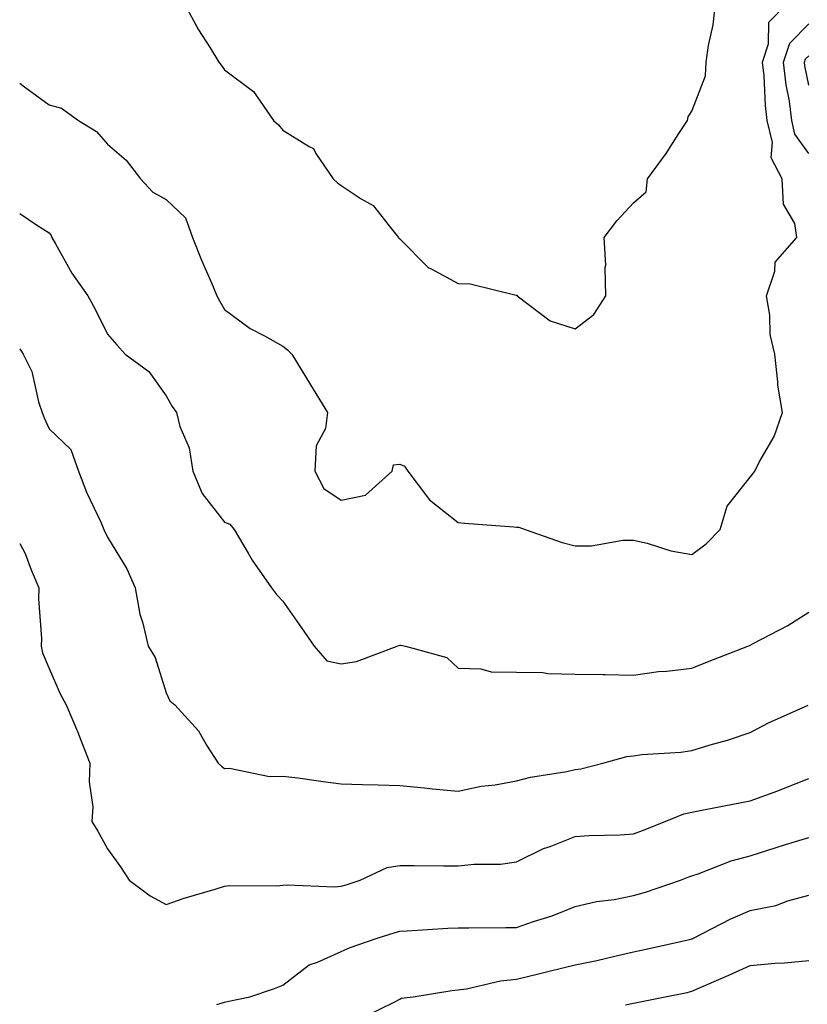
# Model space of a CAD drawing. Units: inches. Extents: x 1029203 to 1031843, y 7234538 to 7237178.
# Drawn here: x 1029203 to 1029338, y 7236371 to 7236539 of the extents above; entities that cross this region are included whole.
import ezdxf

# ---------------------------------------------------------------- set-up
doc = ezdxf.new("R2010")
doc.units = ezdxf.units.IN
doc.header["$MEASUREMENT"] = 0
doc.layers.add('Contour_10297234', color=7, linetype='Continuous', true_color=0x507de9)

msp = doc.modelspace()

# ---------------------------------------------------------------- linework, layer by layer
at = {"layer": 'Contour_10297234'}
for points in [[(1029203, 7236528.34, 3040), (1029203.83, 7236527.7, 3040), (1029208.05, 7236524.62, 3040), (1029210.16, 7236524.03, 3040), (1029213.09, 7236521.92, 3040), (1029216.16, 7236520.02, 3040), (1029218.05, 7236517.87, 3040), (1029221.25, 7236515.13, 3040), (1029223.67, 7236511.92, 3040), (1029225.76, 7236509.63, 3040), (1029228.05, 7236508.39, 3040), (1029231.37, 7236505.25, 3040), (1029232.6, 7236501.92, 3040), (1029234.14, 7236498.02, 3040), (1029235.84, 7236494.14, 3040), (1029236.76, 7236491.92, 3040), (1029237.21, 7236491.08, 3040), (1029238.05, 7236489.56, 3040), (1029242.44, 7236486.31, 3040), (1029244.89, 7236485.07, 3040), (1029248.05, 7236483.3, 3040), (1029248.81, 7236482.68, 3040), (1029249.57, 7236481.92, 3040), (1029251.98, 7236477.98, 3040), (1029252.8, 7236476.67, 3040), (1029255.71, 7236471.92, 3040), (1029255.35, 7236469.22, 3040), (1029253.73, 7236466.24, 3040), (1029253.54, 7236461.92, 3040), (1029255.06, 7236458.93, 3040), (1029258.05, 7236456.94, 3040), (1029262.17, 7236457.8, 3040), (1029266.76, 7236461.92, 3040), (1029266.98, 7236462.99, 3040), (1029268.05, 7236463.08, 3040), (1029268.87, 7236462.74, 3040), (1029269.44, 7236461.92, 3040), (1029273.13, 7236457, 3040), (1029278.05, 7236453.14, 3040), (1029279.14, 7236453.01, 3040), (1029287.58, 7236452.4, 3040), (1029288.05, 7236452.34, 3040), (1029288.46, 7236452.33, 3040), (1029289.5, 7236451.92, 3040), (1029295.82, 7236449.68, 3040), (1029298.05, 7236449.1, 3040), (1029300.86, 7236449.1, 3040), (1029306.23, 7236450.1, 3040), (1029308.05, 7236450.1, 3040), (1029310.39, 7236449.57, 3040), (1029314.42, 7236448.29, 3040), (1029318.05, 7236447.65, 3040), (1029320.51, 7236449.46, 3040), (1029322.87, 7236451.92, 3040), (1029324.07, 7236455.9, 3040), (1029328.05, 7236460.87, 3040), (1029328.5, 7236461.47, 3040), (1029328.81, 7236461.92, 3040), (1029329.55, 7236463.43, 3040), (1029332.15, 7236467.83, 3040), (1029333.54, 7236471.92, 3040), (1029332.76, 7236476.63, 3040), (1029332.78, 7236477.19, 3040), (1029332.23, 7236481.92, 3040), (1029331.43, 7236485.3, 3040), (1029331.39, 7236488.58, 3040), (1029330.84, 7236491.92, 3040), (1029332.25, 7236496.12, 3040), (1029332.31, 7236497.67, 3040), (1029336, 7236501.92, 3040), (1029335.65, 7236504.31, 3040), (1029333.71, 7236507.58, 3040), (1029333.52, 7236511.92, 3040), (1029331.64, 7236515.51, 3040), (1029331.84, 7236518.13, 3040), (1029330.96, 7236521.92, 3040), (1029330.63, 7236524.5, 3040), (1029330.41, 7236529.57, 3040), (1029330.14, 7236531.92, 3040), (1029331.19, 7236535.06, 3040), (1029331.23, 7236538.73, 3040), (1029334.28, 7236541.92, 3040)], [(1029231.21, 7236541.92, 3041), (1029233.6, 7236537.47, 3041), (1029235.59, 7236534.37, 3041), (1029237.11, 7236531.92, 3041), (1029237.5, 7236531.37, 3041), (1029238.05, 7236530.62, 3041), (1029242.99, 7236526.86, 3041), (1029246.45, 7236521.92, 3041), (1029247.29, 7236521.17, 3041), (1029248.05, 7236520.26, 3041), (1029252.52, 7236517.45, 3041), (1029253.26, 7236517.13, 3041), (1029253.69, 7236516.29, 3041), (1029256.64, 7236511.92, 3041), (1029257.39, 7236511.26, 3041), (1029258.05, 7236510.77, 3041), (1029261.45, 7236508.52, 3041), (1029263.52, 7236507.39, 3041), (1029266.88, 7236503.09, 3041), (1029267.85, 7236501.92, 3041), (1029267.91, 7236501.79, 3041), (1029268.05, 7236501.67, 3041), (1029272.89, 7236496.76, 3041), (1029273.42, 7236496.55, 3041), (1029278.05, 7236494.05, 3041), (1029280.12, 7236493.99, 3041), (1029287.95, 7236492.01, 3041), (1029288.05, 7236492.01, 3041), (1029288.13, 7236492, 3041), (1029288.15, 7236491.92, 3041), (1029293.77, 7236487.64, 3041), (1029298.05, 7236486.29, 3041), (1029301.29, 7236488.69, 3041), (1029303.32, 7236491.92, 3041), (1029303.19, 7236496.78, 3041), (1029303.3, 7236497.17, 3041), (1029303.03, 7236501.92, 3041), (1029305.22, 7236504.75, 3041), (1029308.05, 7236507.83, 3041), (1029310.24, 7236509.73, 3041), (1029310.45, 7236511.92, 3041), (1029313.66, 7236516.3, 3041), (1029315.82, 7236519.69, 3041), (1029317.29, 7236521.92, 3041), (1029317.42, 7236522.55, 3041), (1029318.05, 7236523.54, 3041), (1029320.39, 7236529.58, 3041), (1029320.49, 7236531.92, 3041), (1029320.9, 7236534.76, 3041), (1029321.68, 7236538.3, 3041), (1029322.11, 7236541.92, 3041)], [(1029338.05, 7236516.25, 3039), (1029335.69, 7236519.57, 3039), (1029335.16, 7236521.92, 3039), (1029334.73, 7236525.25, 3039), (1029334.16, 7236528.04, 3039), (1029333.73, 7236531.92, 3039), (1029334.81, 7236535.15, 3039), (1029338.05, 7236538.46, 3039)], [(1029338.05, 7236527.99, 3038), (1029337.41, 7236531.28, 3038), (1029337.33, 7236531.92, 3038), (1029337.5, 7236532.46, 3038), (1029338.05, 7236533.01, 3038)], [(1029203, 7236505.98, 3039), (1029205.88, 7236504.08, 3039), (1029208.05, 7236502.68, 3039), (1029208.36, 7236502.23, 3039), (1029208.5, 7236501.92, 3039), (1029209.14, 7236500.83, 3039), (1029211.94, 7236495.81, 3039), (1029214.69, 7236491.92, 3039), (1029215.86, 7236489.73, 3039), (1029218.05, 7236485.33, 3039), (1029219.63, 7236483.5, 3039), (1029221.08, 7236481.92, 3039), (1029225.1, 7236478.97, 3039), (1029228.05, 7236474.81, 3039), (1029229.1, 7236472.97, 3039), (1029229.83, 7236471.92, 3039), (1029230.43, 7236469.53, 3039), (1029232.03, 7236465.9, 3039), (1029232.64, 7236461.92, 3039), (1029234.22, 7236458.09, 3039), (1029238.05, 7236453.15, 3039), (1029238.95, 7236452.82, 3039), (1029239.69, 7236451.92, 3039), (1029242.09, 7236447.89, 3039), (1029242.78, 7236446.65, 3039), (1029246.1, 7236441.92, 3039), (1029246.94, 7236440.81, 3039), (1029248.05, 7236439.66, 3039), (1029251.23, 7236435.1, 3039), (1029253.38, 7236431.92, 3039), (1029255.57, 7236429.43, 3039), (1029258.05, 7236428.91, 3039), (1029260.67, 7236429.31, 3039), (1029267.62, 7236431.92, 3039), (1029267.89, 7236432.08, 3039), (1029268.05, 7236432.13, 3039), (1029268.23, 7236432.09, 3039), (1029269.05, 7236431.92, 3039), (1029276.12, 7236429.99, 3039), (1029278.05, 7236428.16, 3039), (1029281.92, 7236428.04, 3039), (1029283.69, 7236427.57, 3039), (1029288.05, 7236427.51, 3039), (1029292.54, 7236427.43, 3039), (1029293.38, 7236427.24, 3039), (1029298.05, 7236427.18, 3039), (1029302.89, 7236427.08, 3039), (1029303.19, 7236427.07, 3039), (1029308.05, 7236426.96, 3039), (1029312.35, 7236427.62, 3039), (1029313.79, 7236427.66, 3039), (1029318.05, 7236428.19, 3039), (1029320.73, 7236429.24, 3039), (1029327.62, 7236431.92, 3039), (1029327.91, 7236432.07, 3039), (1029328.05, 7236432.13, 3039), (1029328.52, 7236432.39, 3039), (1029334.5, 7236435.48, 3039), (1029338.05, 7236437.76, 3039)], [(1029203, 7236482.86, 3038), (1029203.62, 7236481.92, 3038), (1029205.1, 7236478.97, 3038), (1029206.23, 7236473.74, 3038), (1029206.86, 7236471.92, 3038), (1029207.17, 7236471.04, 3038), (1029208.05, 7236469.17, 3038), (1029211.74, 7236465.62, 3038), (1029213.09, 7236461.92, 3038), (1029214.44, 7236458.3, 3038), (1029216.92, 7236453.04, 3038), (1029217.41, 7236451.92, 3038), (1029218.05, 7236450.6, 3038), (1029221.33, 7236445.2, 3038), (1029222.74, 7236441.92, 3038), (1029223.54, 7236437.42, 3038), (1029224.07, 7236435.9, 3038), (1029225, 7236431.92, 3038), (1029226.16, 7236430.03, 3038), (1029228.05, 7236423.93, 3038), (1029228.71, 7236422.58, 3038), (1029229.53, 7236421.92, 3038), (1029233.58, 7236417.44, 3038), (1029235, 7236414.98, 3038), (1029236.96, 7236411.92, 3038), (1029237.54, 7236411.41, 3038), (1029238.05, 7236411, 3038), (1029238.91, 7236411.06, 3038), (1029245.76, 7236409.64, 3038), (1029248.05, 7236409.72, 3038), (1029250.59, 7236409.39, 3038), (1029254.94, 7236408.8, 3038), (1029258.05, 7236408.39, 3038), (1029261.7, 7236408.27, 3038), (1029264.36, 7236408.23, 3038), (1029268.05, 7236408.1, 3038), (1029272.27, 7236407.7, 3038), (1029273.64, 7236407.51, 3038), (1029278.05, 7236407.12, 3038), (1029282.01, 7236407.96, 3038), (1029284.36, 7236408.23, 3038), (1029288.05, 7236408.9, 3038), (1029290.45, 7236409.52, 3038), (1029296.64, 7236410.5, 3038), (1029298.05, 7236410.82, 3038), (1029299.03, 7236410.94, 3038), (1029302.8, 7236411.92, 3038), (1029306.92, 7236413.06, 3038), (1029308.05, 7236413.2, 3038), (1029309.5, 7236413.38, 3038), (1029316.14, 7236413.83, 3038), (1029318.05, 7236414.1, 3038), (1029321.17, 7236415.05, 3038), (1029324.12, 7236415.85, 3038), (1029328.05, 7236417.17, 3038), (1029331.16, 7236418.81, 3038), (1029337.97, 7236421.84, 3038)], [(1029203, 7236449.54, 3037), (1029203.95, 7236447.81, 3037), (1029204.94, 7236445.04, 3037), (1029206.27, 7236441.92, 3037), (1029206.21, 7236440.07, 3037), (1029206.72, 7236433.24, 3037), (1029206.68, 7236431.92, 3037), (1029206.9, 7236430.78, 3037), (1029208.05, 7236428.11, 3037), (1029209.92, 7236423.8, 3037), (1029210.98, 7236421.92, 3037), (1029213.07, 7236416.93, 3037), (1029213.07, 7236416.89, 3037), (1029215, 7236411.92, 3037), (1029214.87, 7236408.73, 3037), (1029215.51, 7236404.45, 3037), (1029215.35, 7236401.92, 3037), (1029216.39, 7236400.27, 3037), (1029218.05, 7236397.26, 3037), (1029220.28, 7236394.16, 3037), (1029221.74, 7236391.92, 3037), (1029225.34, 7236389.2, 3037), (1029228.05, 7236387.71, 3037), (1029231.16, 7236388.82, 3037), (1029236.47, 7236390.34, 3037), (1029238.05, 7236390.85, 3037), (1029238.97, 7236391, 3037), (1029247.03, 7236390.91, 3037), (1029248.05, 7236391.04, 3037), (1029248.85, 7236391.12, 3037), (1029256.88, 7236390.75, 3037), (1029258.05, 7236390.84, 3037), (1029258.87, 7236391.1, 3037), (1029261.27, 7236391.92, 3037), (1029265.9, 7236394.06, 3037), (1029268.05, 7236394.42, 3037), (1029270.51, 7236394.38, 3037), (1029275.61, 7236394.36, 3037), (1029278.05, 7236394.32, 3037), (1029280.76, 7236394.63, 3037), (1029285.32, 7236394.66, 3037), (1029288.05, 7236395.05, 3037), (1029292.68, 7236397.29, 3037), (1029293.79, 7236397.67, 3037), (1029298.05, 7236399.34, 3037), (1029300.43, 7236399.54, 3037), (1029305.8, 7236399.68, 3037), (1029308.05, 7236399.84, 3037), (1029309.57, 7236400.41, 3037), (1029313.48, 7236401.92, 3037), (1029316.7, 7236403.26, 3037), (1029318.05, 7236403.54, 3037), (1029320.04, 7236403.92, 3037), (1029325.08, 7236404.88, 3037), (1029328.05, 7236405.46, 3037), (1029332.76, 7236407.21, 3037), (1029333.73, 7236407.6, 3037), (1029338.05, 7236409.29, 3037)], [(1029236.74, 7236370.61, 3036), (1029238.05, 7236371.02, 3036), (1029238.79, 7236371.17, 3036), (1029242.41, 7236371.92, 3036), (1029246.6, 7236373.36, 3036), (1029248.05, 7236373.91, 3036), (1029252.56, 7236377.41, 3036), (1029253.97, 7236377.85, 3036), (1029258.05, 7236379.7, 3036), (1029259.59, 7236380.39, 3036), (1029264.01, 7236381.92, 3036), (1029267.11, 7236382.87, 3036), (1029268.05, 7236383.17, 3036), (1029269.34, 7236383.22, 3036), (1029276.29, 7236383.69, 3036), (1029278.05, 7236383.74, 3036), (1029279.89, 7236383.75, 3036), (1029286.19, 7236383.77, 3036), (1029288.05, 7236383.78, 3036), (1029290.94, 7236384.8, 3036), (1029294.16, 7236385.81, 3036), (1029298.05, 7236387.4, 3036), (1029301.72, 7236388.26, 3036), (1029304.75, 7236388.61, 3036), (1029308.05, 7236389.25, 3036), (1029310.12, 7236389.85, 3036), (1029316.12, 7236391.92, 3036), (1029317.54, 7236392.44, 3036), (1029318.05, 7236392.63, 3036), (1029319.1, 7236392.97, 3036), (1029324.77, 7236395.2, 3036), (1029328.05, 7236396.07, 3036), (1029332.5, 7236397.48, 3036), (1029334.1, 7236397.97, 3036), (1029338.05, 7236399.21, 3036)], [(1029261.62, 7236368.35, 3035), (1029267.21, 7236371.09, 3035), (1029268.05, 7236371.52, 3035), (1029268.3, 7236371.67, 3035), (1029270.32, 7236371.92, 3035), (1029276.96, 7236373.01, 3035), (1029278.05, 7236373.13, 3035), (1029279.46, 7236373.32, 3035), (1029285.32, 7236374.65, 3035), (1029288.05, 7236374.94, 3035), (1029292.05, 7236375.93, 3035), (1029293.64, 7236376.33, 3035), (1029298.05, 7236377.4, 3035), (1029301.8, 7236378.17, 3035), (1029305.08, 7236378.96, 3035), (1029308.05, 7236379.61, 3035), (1029309.96, 7236380.01, 3035), (1029317.95, 7236381.81, 3035), (1029318.05, 7236381.84, 3035), (1029318.11, 7236381.86, 3035), (1029318.23, 7236381.92, 3035), (1029324.73, 7236385.25, 3035), (1029328.05, 7236386.7, 3035), (1029332.42, 7236387.54, 3035), (1029334.5, 7236388.37, 3035), (1029338.05, 7236389.34, 3035)], [(1029306.68, 7236370.56, 3034), (1029308.05, 7236370.85, 3034), (1029308.93, 7236371.03, 3034), (1029313.48, 7236371.92, 3034), (1029317.27, 7236372.69, 3034), (1029318.05, 7236372.87, 3034), (1029319.73, 7236373.61, 3034), (1029324.36, 7236375.61, 3034), (1029328.05, 7236377.27, 3034), (1029332.29, 7236377.69, 3034), (1029333.89, 7236377.76, 3034), (1029338.05, 7236378.12, 3034)]]:
    msp.add_polyline3d(points, dxfattribs=at)

doc.saveas('drawing.dxf')
